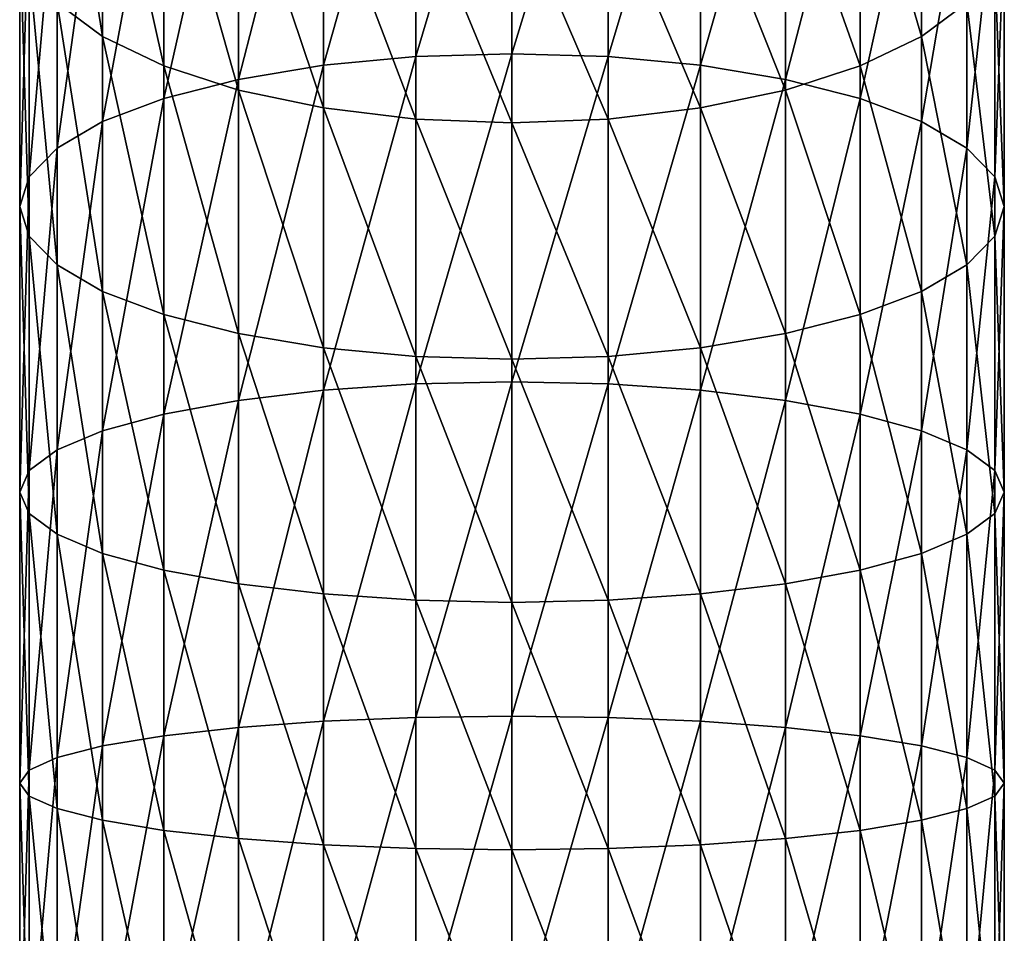
# Model space of a CAD drawing. Extents: x -0.028 to 0.037, y -0.168 to 0.028.
# Drawn here: x -0.012 to 0.012, y -0.072 to -0.05 of the extents above; entities that cross this region are included whole.
import ezdxf

# ---------------------------------------------------------------- set-up
doc = ezdxf.new("R2010")
doc.units = 0
doc.header["$MEASUREMENT"] = 0
doc.layers.get('0').update_dxf_attribs({"linetype": 'CONTINUOUS'})

msp = doc.modelspace()

# ---------------------------------------------------------------- linework, layer by layer
for points in [[(-0.002256, -0.043712, 0.277991), (-0.004426, -0.043971, 0.277386), (-0.004426, -0.051392, 0.280036)], [(-0.002256, -0.043712, 0.277991), (-0.004426, -0.051392, 0.280036), (-0.002256, -0.051188, 0.280662)], [(0, -0.043624, 0.278196), (-0.002256, -0.043712, 0.277991), (-0.002256, -0.051188, 0.280662)], [(0, -0.043624, 0.278196), (-0.002256, -0.051188, 0.280662), (0, -0.051119, 0.280873)], [(0.002256, -0.043712, 0.277991), (0, -0.043624, 0.278196), (0, -0.051119, 0.280873)], [(0.002256, -0.043712, 0.277991), (0, -0.051119, 0.280873), (0.002256, -0.051188, 0.280662)], [(0.004426, -0.043971, 0.277386), (0.002256, -0.043712, 0.277991), (0.002256, -0.051188, 0.280662)], [(-0.010684, -0.043993, 0.260786), (-0.009616, -0.044942, 0.259026), (-0.009616, -0.050715, 0.261663)], [(-0.010684, -0.043993, 0.260786), (-0.009616, -0.050715, 0.261663), (-0.010684, -0.049927, 0.2635)], [(-0.004426, -0.043971, 0.277386), (-0.006425, -0.044392, 0.276404), (-0.006425, -0.051723, 0.27902)], [(-0.004426, -0.043971, 0.277386), (-0.006425, -0.051723, 0.27902), (-0.004426, -0.051392, 0.280036)], [(0.004426, -0.043971, 0.277386), (0.002256, -0.051188, 0.280662), (0.004426, -0.051392, 0.280036)], [(0.006425, -0.044392, 0.276404), (0.004426, -0.043971, 0.277386), (0.004426, -0.051392, 0.280036)], [(-0.006425, -0.044392, 0.276404), (-0.008177, -0.044959, 0.275083), (-0.008177, -0.05217, 0.277653)], [(-0.006425, -0.044392, 0.276404), (-0.008177, -0.05217, 0.277653), (-0.006425, -0.051723, 0.27902)], [(0.006425, -0.044392, 0.276404), (0.004426, -0.051392, 0.280036), (0.006425, -0.051723, 0.27902)], [(0.008177, -0.044959, 0.275083), (0.006425, -0.044392, 0.276404), (0.006425, -0.051723, 0.27902)], [(-0.009616, -0.044942, 0.259026), (-0.008177, -0.045775, 0.257484), (-0.008177, -0.051406, 0.260052)], [(-0.009616, -0.044942, 0.259026), (-0.008177, -0.051406, 0.260052), (-0.009616, -0.050715, 0.261663)], [(-0.008177, -0.044959, 0.275083), (-0.009616, -0.04565, 0.273472), (-0.009616, -0.052714, 0.275987)], [(-0.008177, -0.044959, 0.275083), (-0.009616, -0.052714, 0.275987), (-0.008177, -0.05217, 0.277653)], [(0.008177, -0.044959, 0.275083), (0.006425, -0.051723, 0.27902), (0.008177, -0.05217, 0.277653)], [(0.008177, -0.045775, 0.257484), (0.009616, -0.044942, 0.259026), (0.009616, -0.050715, 0.261663)], [(0.009616, -0.04565, 0.273472), (0.008177, -0.044959, 0.275083), (0.008177, -0.05217, 0.277653)], [(0.009616, -0.044942, 0.259026), (0.010684, -0.049927, 0.2635), (0.009616, -0.050715, 0.261663)], [(-0.009616, -0.04565, 0.273472), (-0.010684, -0.046438, 0.271635), (-0.010684, -0.053334, 0.274087)], [(-0.009616, -0.04565, 0.273472), (-0.010684, -0.053334, 0.274087), (-0.009616, -0.052714, 0.275987)], [(-0.008177, -0.045775, 0.257484), (-0.006425, -0.046457, 0.256218), (-0.006425, -0.051973, 0.25873)], [(-0.008177, -0.045775, 0.257484), (-0.006425, -0.051973, 0.25873), (-0.008177, -0.051406, 0.260052)], [(0.006425, -0.046458, 0.256218), (0.008177, -0.045775, 0.257484), (0.008177, -0.051406, 0.260052)], [(0.009616, -0.04565, 0.273472), (0.008177, -0.05217, 0.277653), (0.009616, -0.052714, 0.275987)], [(0.008177, -0.045775, 0.257484), (0.009616, -0.050715, 0.261663), (0.008177, -0.051406, 0.260052)], [(0.010684, -0.046438, 0.271635), (0.009616, -0.04565, 0.273472), (0.009616, -0.052714, 0.275987)], [(-0.010684, -0.046438, 0.271635), (-0.011342, -0.047293, 0.269641), (-0.011342, -0.054007, 0.272024)], [(-0.010684, -0.046438, 0.271635), (-0.011342, -0.054007, 0.272024), (-0.010684, -0.053334, 0.274087)], [(-0.006425, -0.046457, 0.256218), (-0.004426, -0.046965, 0.255278), (-0.004426, -0.052394, 0.257748)], [(-0.006425, -0.046457, 0.256218), (-0.004426, -0.052394, 0.257748), (-0.006425, -0.051973, 0.25873)], [(0.004426, -0.046965, 0.255278), (0.006425, -0.046458, 0.256218), (0.006425, -0.051973, 0.25873)], [(0.006425, -0.046458, 0.256218), (0.008177, -0.051406, 0.260052), (0.006425, -0.051973, 0.25873)], [(0.010684, -0.046438, 0.271635), (0.009616, -0.052714, 0.275987), (0.010684, -0.053334, 0.274087)], [(0.011342, -0.047293, 0.269641), (0.010684, -0.046438, 0.271635), (0.010684, -0.053334, 0.274087)], [(-0.004426, -0.046965, 0.255278), (-0.002256, -0.047278, 0.254699), (-0.002256, -0.052654, 0.257144)], [(-0.004426, -0.046965, 0.255278), (-0.002256, -0.052654, 0.257144), (-0.004426, -0.052394, 0.257748)], [(0.002256, -0.047278, 0.254699), (0.004426, -0.046965, 0.255278), (0.004426, -0.052394, 0.257748)], [(0.004426, -0.046965, 0.255278), (0.006425, -0.051973, 0.25873), (0.004426, -0.052394, 0.257748)], [(-0.011342, -0.047293, 0.269641), (-0.011564, -0.048183, 0.267567), (-0.011564, -0.054707, 0.26988)], [(-0.011342, -0.047293, 0.269641), (-0.011564, -0.054707, 0.26988), (-0.011342, -0.054007, 0.272024)], [(-0.002256, -0.047278, 0.254699), (0, -0.047383, 0.254503), (0, -0.052741, 0.256939)], [(-0.002256, -0.047278, 0.254699), (0, -0.052741, 0.256939), (-0.002256, -0.052654, 0.257144)], [(0, -0.047383, 0.254503), (0.002256, -0.047278, 0.254699), (0.002256, -0.052654, 0.257144)], [(0, -0.047383, 0.254503), (0.002256, -0.052654, 0.257144), (0, -0.052741, 0.256939)], [(0.002256, -0.047278, 0.254699), (0.004426, -0.052394, 0.257748), (0.002256, -0.052654, 0.257144)], [(0.011342, -0.047293, 0.269641), (0.010684, -0.053334, 0.274087), (0.011342, -0.054007, 0.272024)], [(0.011564, -0.048183, 0.267567), (0.011342, -0.047293, 0.269641), (0.011342, -0.054007, 0.272024)], [(-0.011564, -0.048183, 0.267567), (-0.011342, -0.049072, 0.265494), (-0.011342, -0.055407, 0.267735)], [(-0.011564, -0.048183, 0.267567), (-0.011342, -0.055407, 0.267735), (-0.011564, -0.054707, 0.26988)], [(0.011564, -0.048183, 0.267567), (0.011342, -0.054007, 0.272024), (0.011564, -0.054707, 0.26988)], [(0.011342, -0.049072, 0.265494), (0.011564, -0.048183, 0.267567), (0.011564, -0.054707, 0.26988)], [(-0.011342, -0.049072, 0.265494), (-0.010684, -0.049927, 0.2635), (-0.010684, -0.056081, 0.265672)], [(-0.011342, -0.049072, 0.265494), (-0.010684, -0.056081, 0.265672), (-0.011342, -0.055407, 0.267735)], [(0.010684, -0.049927, 0.2635), (0.011342, -0.049072, 0.265494), (0.011342, -0.055407, 0.267735)], [(0.011342, -0.049072, 0.265494), (0.011564, -0.054707, 0.26988), (0.011342, -0.055407, 0.267735)], [(-0.010684, -0.049927, 0.2635), (-0.009616, -0.050715, 0.261663), (-0.009616, -0.056701, 0.263772)], [(-0.010684, -0.049927, 0.2635), (-0.009616, -0.056701, 0.263772), (-0.010684, -0.056081, 0.265672)], [(0.009616, -0.050715, 0.261663), (0.010684, -0.049927, 0.2635), (0.010684, -0.056081, 0.265672)], [(0.010684, -0.049927, 0.2635), (0.011342, -0.055407, 0.267735), (0.010684, -0.056081, 0.265672)], [(-0.009616, -0.050715, 0.261663), (-0.008177, -0.051406, 0.260052), (-0.008177, -0.057245, 0.262106)], [(-0.009616, -0.050715, 0.261663), (-0.008177, -0.057245, 0.262106), (-0.009616, -0.056701, 0.263772)], [(0.008177, -0.051406, 0.260052), (0.009616, -0.050715, 0.261663), (0.009616, -0.056701, 0.263772)], [(0.009616, -0.050715, 0.261663), (0.010684, -0.056081, 0.265672), (0.009616, -0.056701, 0.263772)], [(-0.002256, -0.051188, 0.280662), (-0.004426, -0.051392, 0.280036), (-0.004426, -0.05902, 0.282011)], [(-0.002256, -0.051188, 0.280662), (-0.004426, -0.05902, 0.282011), (-0.002256, -0.058873, 0.282652)], [(0, -0.051119, 0.280873), (-0.002256, -0.051188, 0.280662), (-0.002256, -0.058873, 0.282652)], [(0, -0.051119, 0.280873), (-0.002256, -0.058873, 0.282652), (0, -0.058823, 0.282869)], [(0.002256, -0.051188, 0.280662), (0, -0.051119, 0.280873), (0, -0.058823, 0.282869)], [(0.002256, -0.051188, 0.280662), (0, -0.058823, 0.282869), (0.002256, -0.058873, 0.282652)], [(0.004426, -0.051392, 0.280036), (0.002256, -0.051188, 0.280662), (0.002256, -0.058873, 0.282652)], [(-0.008177, -0.051406, 0.260052), (-0.006425, -0.051973, 0.25873), (-0.006425, -0.057691, 0.260739)], [(-0.008177, -0.051406, 0.260052), (-0.006425, -0.057691, 0.260739), (-0.008177, -0.057245, 0.262106)], [(-0.004426, -0.051392, 0.280036), (-0.006425, -0.051723, 0.27902), (-0.006425, -0.05926, 0.280969)], [(-0.004426, -0.051392, 0.280036), (-0.006425, -0.05926, 0.280969), (-0.004426, -0.05902, 0.282011)], [(0.004426, -0.051392, 0.280036), (0.002256, -0.058873, 0.282652), (0.004426, -0.05902, 0.282011)], [(0.006425, -0.051723, 0.27902), (0.004426, -0.051392, 0.280036), (0.004426, -0.05902, 0.282011)], [(0.006425, -0.051973, 0.25873), (0.008177, -0.051406, 0.260052), (0.008177, -0.057245, 0.262106)], [(0.008177, -0.051406, 0.260052), (0.009616, -0.056701, 0.263772), (0.008177, -0.057245, 0.262106)], [(-0.006425, -0.051723, 0.27902), (-0.008177, -0.05217, 0.277653), (-0.008177, -0.059582, 0.279568)], [(-0.006425, -0.051723, 0.27902), (-0.008177, -0.059582, 0.279568), (-0.006425, -0.05926, 0.280969)], [(0.006425, -0.051723, 0.27902), (0.004426, -0.05902, 0.282011), (0.006425, -0.05926, 0.280969)], [(0.008177, -0.05217, 0.277653), (0.006425, -0.051723, 0.27902), (0.006425, -0.05926, 0.280969)], [(-0.006425, -0.051973, 0.25873), (-0.004426, -0.052394, 0.257748), (-0.004426, -0.058023, 0.259723)], [(-0.006425, -0.051973, 0.25873), (-0.004426, -0.058023, 0.259723), (-0.006425, -0.057691, 0.260739)], [(0.004426, -0.052394, 0.257748), (0.006425, -0.051973, 0.25873), (0.006425, -0.057691, 0.260739)], [(0.006425, -0.051973, 0.25873), (0.008177, -0.057245, 0.262106), (0.006425, -0.057691, 0.260739)], [(-0.008177, -0.05217, 0.277653), (-0.009616, -0.052714, 0.275987), (-0.009616, -0.059974, 0.27786)], [(-0.008177, -0.05217, 0.277653), (-0.009616, -0.059974, 0.27786), (-0.008177, -0.059582, 0.279568)], [(0.008177, -0.05217, 0.277653), (0.006425, -0.05926, 0.280969), (0.008177, -0.059582, 0.279568)], [(0.009616, -0.052714, 0.275987), (0.008177, -0.05217, 0.277653), (0.008177, -0.059582, 0.279568)], [(-0.004426, -0.052394, 0.257748), (-0.002256, -0.052654, 0.257144), (-0.002256, -0.058227, 0.259097)], [(-0.004426, -0.052394, 0.257748), (-0.002256, -0.058227, 0.259097), (-0.004426, -0.058023, 0.259723)], [(0.002256, -0.052654, 0.257144), (0.004426, -0.052394, 0.257748), (0.004426, -0.058023, 0.259723)], [(0.004426, -0.052394, 0.257748), (0.006425, -0.057691, 0.260739), (0.004426, -0.058023, 0.259723)], [(-0.009616, -0.052714, 0.275987), (-0.010684, -0.053334, 0.274087), (-0.010684, -0.060422, 0.275911)], [(-0.009616, -0.052714, 0.275987), (-0.010684, -0.060422, 0.275911), (-0.009616, -0.059974, 0.27786)], [(-0.002256, -0.052654, 0.257144), (0, -0.052741, 0.256939), (0, -0.058296, 0.258886)], [(-0.002256, -0.052654, 0.257144), (0, -0.058296, 0.258886), (-0.002256, -0.058227, 0.259097)], [(0, -0.052741, 0.256939), (0.002256, -0.052654, 0.257144), (0.002256, -0.058227, 0.259097)], [(0.002256, -0.052654, 0.257144), (0.004426, -0.058023, 0.259723), (0.002256, -0.058227, 0.259097)], [(0.009616, -0.052714, 0.275987), (0.008177, -0.059582, 0.279568), (0.009616, -0.059974, 0.27786)], [(0.010684, -0.053334, 0.274087), (0.009616, -0.052714, 0.275987), (0.009616, -0.059974, 0.27786)], [(0, -0.052741, 0.256939), (0.002256, -0.058227, 0.259097), (0, -0.058296, 0.258886)], [(-0.010684, -0.053334, 0.274087), (-0.011342, -0.054007, 0.272024), (-0.011342, -0.060908, 0.273797)], [(-0.010684, -0.053334, 0.274087), (-0.011342, -0.060908, 0.273797), (-0.010684, -0.060422, 0.275911)], [(0.010684, -0.053334, 0.274087), (0.009616, -0.059974, 0.27786), (0.010684, -0.060422, 0.275911)], [(0.011342, -0.054007, 0.272024), (0.010684, -0.053334, 0.274087), (0.010684, -0.060422, 0.275911)], [(-0.011342, -0.054007, 0.272024), (-0.011564, -0.054707, 0.26988), (-0.011564, -0.061413, 0.271598)], [(-0.011342, -0.054007, 0.272024), (-0.011564, -0.061413, 0.271598), (-0.011342, -0.060908, 0.273797)], [(0.011342, -0.054007, 0.272024), (0.010684, -0.060422, 0.275911), (0.011342, -0.060908, 0.273797)], [(0.011564, -0.054707, 0.26988), (0.011342, -0.054007, 0.272024), (0.011342, -0.060908, 0.273797)], [(-0.011564, -0.054707, 0.26988), (-0.011342, -0.055407, 0.267735), (-0.011342, -0.061918, 0.269399)], [(-0.011564, -0.054707, 0.26988), (-0.011342, -0.061918, 0.269399), (-0.011564, -0.061413, 0.271598)], [(0.011564, -0.054707, 0.26988), (0.011342, -0.060908, 0.273797), (0.011564, -0.061413, 0.271598)], [(0.011342, -0.055407, 0.267735), (0.011564, -0.054707, 0.26988), (0.011564, -0.061413, 0.271598)], [(-0.011342, -0.055407, 0.267735), (-0.010684, -0.056081, 0.265672), (-0.010684, -0.062404, 0.267285)], [(-0.011342, -0.055407, 0.267735), (-0.010684, -0.062404, 0.267285), (-0.011342, -0.061918, 0.269399)], [(0.010684, -0.056081, 0.265672), (0.011342, -0.055407, 0.267735), (0.011342, -0.061918, 0.269399)], [(0.011342, -0.055407, 0.267735), (0.011564, -0.061413, 0.271598), (0.011342, -0.061918, 0.269399)], [(-0.010684, -0.056081, 0.265672), (-0.009616, -0.056701, 0.263772), (-0.009616, -0.062852, 0.265336)], [(-0.010684, -0.056081, 0.265672), (-0.009616, -0.062852, 0.265336), (-0.010684, -0.062404, 0.267285)], [(0.009616, -0.056701, 0.263772), (0.010684, -0.056081, 0.265672), (0.010684, -0.062404, 0.267285)], [(0.010684, -0.056081, 0.265672), (0.011342, -0.061918, 0.269399), (0.010684, -0.062404, 0.267285)], [(-0.009616, -0.056701, 0.263772), (-0.008177, -0.057245, 0.262106), (-0.008177, -0.063244, 0.263628)], [(-0.009616, -0.056701, 0.263772), (-0.008177, -0.063244, 0.263628), (-0.009616, -0.062852, 0.265336)], [(0.008177, -0.057245, 0.262106), (0.009616, -0.056701, 0.263772), (0.009616, -0.062852, 0.265336)], [(0.009616, -0.056701, 0.263772), (0.010684, -0.062404, 0.267285), (0.009616, -0.062852, 0.265336)], [(-0.008177, -0.057245, 0.262106), (-0.006425, -0.057691, 0.260739), (-0.006425, -0.063566, 0.262227)], [(-0.008177, -0.057245, 0.262106), (-0.006425, -0.063566, 0.262227), (-0.008177, -0.063244, 0.263628)], [(0.006425, -0.057691, 0.260739), (0.008177, -0.057245, 0.262106), (0.008177, -0.063244, 0.263628)], [(0.008177, -0.057245, 0.262106), (0.009616, -0.062852, 0.265336), (0.008177, -0.063244, 0.263628)], [(-0.006425, -0.057691, 0.260739), (-0.004426, -0.058023, 0.259723), (-0.004426, -0.063806, 0.261185)], [(-0.006425, -0.057691, 0.260739), (-0.004426, -0.063806, 0.261185), (-0.006425, -0.063566, 0.262227)], [(0.004426, -0.058023, 0.259723), (0.006425, -0.057691, 0.260739), (0.006425, -0.063566, 0.262227)], [(0.006425, -0.057691, 0.260739), (0.008177, -0.063244, 0.263628), (0.006425, -0.063566, 0.262227)], [(-0.004426, -0.058023, 0.259723), (-0.002256, -0.058227, 0.259097), (-0.002256, -0.063953, 0.260544)], [(-0.004426, -0.058023, 0.259723), (-0.002256, -0.063953, 0.260544), (-0.004426, -0.063806, 0.261185)], [(0.002256, -0.058227, 0.259097), (0.004426, -0.058023, 0.259723), (0.004426, -0.063806, 0.261185)], [(0.004426, -0.058023, 0.259723), (0.006425, -0.063566, 0.262227), (0.004426, -0.063806, 0.261185)], [(-0.002256, -0.058227, 0.259097), (0, -0.058296, 0.258886), (0, -0.064003, 0.260327)], [(-0.002256, -0.058227, 0.259097), (0, -0.064003, 0.260327), (-0.002256, -0.063953, 0.260544)], [(0, -0.058296, 0.258886), (0.002256, -0.058227, 0.259097), (0.002256, -0.063953, 0.260544)], [(0.002256, -0.058227, 0.259097), (0.004426, -0.063806, 0.261185), (0.002256, -0.063953, 0.260544)], [(0, -0.058296, 0.258886), (0.002256, -0.063953, 0.260544), (0, -0.064003, 0.260327)], [(-0.002256, -0.058873, 0.282652), (-0.004426, -0.05902, 0.282011), (-0.004426, -0.066795, 0.283295)], [(-0.002256, -0.058873, 0.282652), (-0.004426, -0.066795, 0.283295), (-0.002256, -0.066705, 0.283947)], [(0, -0.058823, 0.282869), (-0.002256, -0.058873, 0.282652), (-0.002256, -0.066705, 0.283947)], [(0, -0.058823, 0.282869), (-0.002256, -0.066705, 0.283947), (0, -0.066675, 0.284167)], [(0.002256, -0.058873, 0.282652), (0, -0.058823, 0.282869), (0, -0.066675, 0.284167)], [(0.002256, -0.058873, 0.282652), (0, -0.066675, 0.284167), (0.002256, -0.066705, 0.283947)], [(0.004426, -0.05902, 0.282011), (0.002256, -0.058873, 0.282652), (0.002256, -0.066705, 0.283947)], [(-0.004426, -0.05902, 0.282011), (-0.006425, -0.05926, 0.280969), (-0.006425, -0.06694, 0.282236)], [(-0.004426, -0.05902, 0.282011), (-0.006425, -0.06694, 0.282236), (-0.004426, -0.066795, 0.283295)], [(0.004426, -0.05902, 0.282011), (0.002256, -0.066705, 0.283947), (0.004426, -0.066795, 0.283295)], [(0.006425, -0.05926, 0.280969), (0.004426, -0.05902, 0.282011), (0.004426, -0.066795, 0.283295)], [(-0.006425, -0.05926, 0.280969), (-0.008177, -0.059582, 0.279568), (-0.008177, -0.067135, 0.280811)], [(-0.006425, -0.05926, 0.280969), (-0.008177, -0.067135, 0.280811), (-0.006425, -0.06694, 0.282236)], [(0.006425, -0.05926, 0.280969), (0.004426, -0.066795, 0.283295), (0.006425, -0.06694, 0.282236)], [(0.008177, -0.059582, 0.279568), (0.006425, -0.05926, 0.280969), (0.006425, -0.06694, 0.282236)], [(-0.008177, -0.059582, 0.279568), (-0.009616, -0.059974, 0.27786), (-0.009616, -0.067373, 0.279075)], [(-0.008177, -0.059582, 0.279568), (-0.009616, -0.067373, 0.279075), (-0.008177, -0.067135, 0.280811)], [(0.008177, -0.059582, 0.279568), (0.006425, -0.06694, 0.282236), (0.008177, -0.067135, 0.280811)], [(0.009616, -0.059974, 0.27786), (0.008177, -0.059582, 0.279568), (0.008177, -0.067135, 0.280811)], [(-0.009616, -0.059974, 0.27786), (-0.010684, -0.060422, 0.275911), (-0.010684, -0.067645, 0.277094)], [(-0.009616, -0.059974, 0.27786), (-0.010684, -0.067645, 0.277094), (-0.009616, -0.067373, 0.279075)], [(0.009616, -0.059974, 0.27786), (0.008177, -0.067135, 0.280811), (0.009616, -0.067373, 0.279075)], [(0.010684, -0.060422, 0.275911), (0.009616, -0.059974, 0.27786), (0.009616, -0.067373, 0.279075)], [(-0.010684, -0.060422, 0.275911), (-0.011342, -0.060908, 0.273797), (-0.011342, -0.067939, 0.274945)], [(-0.010684, -0.060422, 0.275911), (-0.011342, -0.067939, 0.274945), (-0.010684, -0.067645, 0.277094)], [(0.010684, -0.060422, 0.275911), (0.009616, -0.067373, 0.279075), (0.010684, -0.067645, 0.277094)], [(0.011342, -0.060908, 0.273797), (0.010684, -0.060422, 0.275911), (0.010684, -0.067645, 0.277094)], [(-0.011342, -0.060908, 0.273797), (-0.011564, -0.061413, 0.271598), (-0.011564, -0.068245, 0.272709)], [(-0.011342, -0.060908, 0.273797), (-0.011564, -0.068245, 0.272709), (-0.011342, -0.067939, 0.274945)], [(0.011342, -0.060908, 0.273797), (0.010684, -0.067645, 0.277094), (0.011342, -0.067939, 0.274945)], [(0.011564, -0.061413, 0.271598), (0.011342, -0.060908, 0.273797), (0.011342, -0.067939, 0.274945)], [(-0.011564, -0.061413, 0.271598), (-0.011342, -0.061918, 0.269399), (-0.011342, -0.068552, 0.270474)], [(-0.011564, -0.061413, 0.271598), (-0.011342, -0.068552, 0.270474), (-0.011564, -0.068245, 0.272709)], [(0.011564, -0.061413, 0.271598), (0.011342, -0.067939, 0.274945), (0.011564, -0.068245, 0.272709)], [(0.011342, -0.061918, 0.269399), (0.011564, -0.061413, 0.271598), (0.011564, -0.068245, 0.272709)], [(-0.011342, -0.061918, 0.269399), (-0.010684, -0.062404, 0.267285), (-0.010684, -0.068846, 0.268325)], [(-0.011342, -0.061918, 0.269399), (-0.010684, -0.068846, 0.268325), (-0.011342, -0.068552, 0.270474)], [(0.010684, -0.062404, 0.267285), (0.011342, -0.061918, 0.269399), (0.011342, -0.068552, 0.270474)], [(0.011342, -0.061918, 0.269399), (0.011564, -0.068245, 0.272709), (0.011342, -0.068552, 0.270474)], [(-0.010684, -0.062404, 0.267285), (-0.009616, -0.062852, 0.265336), (-0.009616, -0.069118, 0.266344)], [(-0.010684, -0.062404, 0.267285), (-0.009616, -0.069118, 0.266344), (-0.010684, -0.068846, 0.268325)], [(0.009616, -0.062852, 0.265336), (0.010684, -0.062404, 0.267285), (0.010684, -0.068846, 0.268325)], [(0.010684, -0.062404, 0.267285), (0.011342, -0.068552, 0.270474), (0.010684, -0.068846, 0.268325)], [(-0.009616, -0.062852, 0.265336), (-0.008177, -0.063244, 0.263628), (-0.008177, -0.069356, 0.264608)], [(-0.009616, -0.062852, 0.265336), (-0.008177, -0.069356, 0.264608), (-0.009616, -0.069118, 0.266344)], [(0.008177, -0.063244, 0.263628), (0.009616, -0.062852, 0.265336), (0.009616, -0.069118, 0.266344)], [(0.009616, -0.062852, 0.265336), (0.010684, -0.068846, 0.268325), (0.009616, -0.069118, 0.266344)], [(-0.008177, -0.063244, 0.263628), (-0.006425, -0.063566, 0.262227), (-0.006425, -0.069551, 0.263183)], [(-0.008177, -0.063244, 0.263628), (-0.006425, -0.069551, 0.263183), (-0.008177, -0.069356, 0.264608)], [(0.006425, -0.063566, 0.262227), (0.008177, -0.063244, 0.263628), (0.008177, -0.069356, 0.264608)], [(0.008177, -0.063244, 0.263628), (0.009616, -0.069118, 0.266344), (0.008177, -0.069356, 0.264608)], [(-0.006425, -0.063566, 0.262227), (-0.004426, -0.063806, 0.261185), (-0.004426, -0.069696, 0.262124)], [(-0.006425, -0.063566, 0.262227), (-0.004426, -0.069696, 0.262124), (-0.006425, -0.069551, 0.263183)], [(0.004426, -0.063806, 0.261185), (0.006425, -0.063566, 0.262227), (0.006425, -0.069551, 0.263183)], [(0.006425, -0.063566, 0.262227), (0.008177, -0.069356, 0.264608), (0.006425, -0.069551, 0.263183)], [(-0.004426, -0.063806, 0.261185), (-0.002256, -0.063953, 0.260544), (-0.002256, -0.069786, 0.261472)], [(-0.004426, -0.063806, 0.261185), (-0.002256, -0.069786, 0.261472), (-0.004426, -0.069696, 0.262124)], [(0.002256, -0.063953, 0.260544), (0.004426, -0.063806, 0.261185), (0.004426, -0.069696, 0.262124)], [(0.004426, -0.063806, 0.261185), (0.006425, -0.069551, 0.263183), (0.004426, -0.069696, 0.262124)], [(-0.002256, -0.063953, 0.260544), (0, -0.064003, 0.260327), (0, -0.069816, 0.261252)], [(-0.002256, -0.063953, 0.260544), (0, -0.069816, 0.261252), (-0.002256, -0.069786, 0.261472)], [(0, -0.064003, 0.260327), (0.002256, -0.063953, 0.260544), (0.002256, -0.069786, 0.261472)], [(0, -0.064003, 0.260327), (0.002256, -0.069786, 0.261472), (0, -0.069816, 0.261252)], [(0.002256, -0.063953, 0.260544), (0.004426, -0.069696, 0.262124), (0.002256, -0.069786, 0.261472)], [(-0.004426, -0.066795, 0.283295), (-0.006425, -0.06694, 0.282236), (-0.006425, -0.074703, 0.282809)], [(-0.004426, -0.066795, 0.283295), (-0.006425, -0.074703, 0.282809), (-0.004426, -0.074653, 0.283877)], [(-0.002256, -0.066705, 0.283947), (-0.004426, -0.066795, 0.283295), (-0.004426, -0.074653, 0.283877)], [(-0.002256, -0.066705, 0.283947), (-0.004426, -0.074653, 0.283877), (-0.002256, -0.074622, 0.284534)], [(0, -0.066675, 0.284167), (-0.002256, -0.066705, 0.283947), (-0.002256, -0.074622, 0.284534)], [(0, -0.066675, 0.284167), (-0.002256, -0.074622, 0.284534), (0, -0.074612, 0.284756)], [(0.002256, -0.066705, 0.283947), (0, -0.066675, 0.284167), (0, -0.074612, 0.284756)], [(0.002256, -0.066705, 0.283947), (0, -0.074612, 0.284756), (0.002256, -0.074622, 0.284534)], [(0.004426, -0.066795, 0.283295), (0.002256, -0.066705, 0.283947), (0.002256, -0.074622, 0.284534)], [(0.004426, -0.066795, 0.283295), (0.002256, -0.074622, 0.284534), (0.004426, -0.074653, 0.283877)], [(0.006425, -0.06694, 0.282236), (0.004426, -0.066795, 0.283295), (0.004426, -0.074653, 0.283877)], [(-0.006425, -0.06694, 0.282236), (-0.008177, -0.067135, 0.280811), (-0.008177, -0.07477, 0.281373)], [(-0.006425, -0.06694, 0.282236), (-0.008177, -0.07477, 0.281373), (-0.006425, -0.074703, 0.282809)], [(0.006425, -0.06694, 0.282236), (0.004426, -0.074653, 0.283877), (0.006425, -0.074703, 0.28281)], [(0.008177, -0.067135, 0.280811), (0.006425, -0.06694, 0.282236), (0.006425, -0.074703, 0.28281)], [(-0.008177, -0.067135, 0.280811), (-0.009616, -0.067373, 0.279075), (-0.009616, -0.074851, 0.279622)], [(-0.008177, -0.067135, 0.280811), (-0.009616, -0.074851, 0.279622), (-0.008177, -0.07477, 0.281373)], [(0.008177, -0.067135, 0.280811), (0.006425, -0.074703, 0.28281), (0.008177, -0.07477, 0.281373)], [(0.009616, -0.067373, 0.279075), (0.008177, -0.067135, 0.280811), (0.008177, -0.07477, 0.281373)], [(-0.009616, -0.067373, 0.279075), (-0.010684, -0.067645, 0.277094), (-0.010684, -0.074944, 0.277625)], [(-0.009616, -0.067373, 0.279075), (-0.010684, -0.074944, 0.277625), (-0.009616, -0.074851, 0.279622)], [(0.009616, -0.067373, 0.279075), (0.008177, -0.07477, 0.281373), (0.009616, -0.074851, 0.279622)], [(0.010684, -0.067645, 0.277094), (0.009616, -0.067373, 0.279075), (0.009616, -0.074851, 0.279622)], [(-0.010684, -0.067645, 0.277094), (-0.011342, -0.067939, 0.274945), (-0.011342, -0.075045, 0.275458)], [(-0.010684, -0.067645, 0.277094), (-0.011342, -0.075045, 0.275458), (-0.010684, -0.074944, 0.277625)], [(0.010684, -0.067645, 0.277094), (0.009616, -0.074851, 0.279622), (0.010684, -0.074944, 0.277625)], [(0.011342, -0.067939, 0.274945), (0.010684, -0.067645, 0.277094), (0.010684, -0.074944, 0.277625)], [(-0.011342, -0.067939, 0.274945), (-0.011564, -0.068245, 0.272709), (-0.011564, -0.07515, 0.273204)], [(-0.011342, -0.067939, 0.274945), (-0.011564, -0.07515, 0.273204), (-0.011342, -0.075045, 0.275458)], [(0.011342, -0.067939, 0.274945), (0.010684, -0.074944, 0.277625), (0.011342, -0.075045, 0.275458)], [(0.011564, -0.068245, 0.272709), (0.011342, -0.067939, 0.274945), (0.011342, -0.075045, 0.275458)], [(-0.011564, -0.068245, 0.272709), (-0.011342, -0.068552, 0.270474), (-0.011342, -0.075255, 0.270951)], [(-0.011564, -0.068245, 0.272709), (-0.011342, -0.075255, 0.270951), (-0.011564, -0.07515, 0.273204)], [(0.011564, -0.068245, 0.272709), (0.011342, -0.075045, 0.275458), (0.011564, -0.07515, 0.273204)], [(0.011342, -0.068552, 0.270474), (0.011564, -0.068245, 0.272709), (0.011564, -0.07515, 0.273204)], [(-0.011342, -0.068552, 0.270474), (-0.010684, -0.068846, 0.268325), (-0.010684, -0.075356, 0.268784)], [(-0.011342, -0.068552, 0.270474), (-0.010684, -0.075356, 0.268784), (-0.011342, -0.075255, 0.270951)], [(0.010684, -0.068846, 0.268325), (0.011342, -0.068552, 0.270474), (0.011342, -0.075255, 0.270951)], [(0.011342, -0.068552, 0.270474), (0.011564, -0.07515, 0.273204), (0.011342, -0.075255, 0.270951)], [(-0.010684, -0.068846, 0.268325), (-0.009616, -0.069118, 0.266344), (-0.009616, -0.075449, 0.266786)], [(-0.010684, -0.068846, 0.268325), (-0.009616, -0.075449, 0.266786), (-0.010684, -0.075356, 0.268784)], [(0.009616, -0.069118, 0.266344), (0.010684, -0.068846, 0.268325), (0.010684, -0.075356, 0.268784)], [(0.010684, -0.068846, 0.268325), (0.011342, -0.075255, 0.270951), (0.010684, -0.075356, 0.268784)], [(-0.009616, -0.069118, 0.266344), (-0.008177, -0.069356, 0.264608), (-0.008177, -0.07553, 0.265036)], [(-0.009616, -0.069118, 0.266344), (-0.008177, -0.07553, 0.265036), (-0.009616, -0.075449, 0.266786)], [(0.008177, -0.069356, 0.264608), (0.009616, -0.069118, 0.266344), (0.009616, -0.075449, 0.266786)], [(0.009616, -0.069118, 0.266344), (0.010684, -0.075356, 0.268784), (0.009616, -0.075449, 0.266786)], [(-0.008177, -0.069356, 0.264608), (-0.006425, -0.069551, 0.263183), (-0.006425, -0.075597, 0.263599)], [(-0.008177, -0.069356, 0.264608), (-0.006425, -0.075597, 0.263599), (-0.008177, -0.07553, 0.265036)], [(0.006425, -0.069551, 0.263183), (0.008177, -0.069356, 0.264608), (0.008177, -0.07553, 0.265036)], [(0.008177, -0.069356, 0.264608), (0.009616, -0.075449, 0.266786), (0.008177, -0.07553, 0.265036)], [(-0.006425, -0.069551, 0.263183), (-0.004426, -0.069696, 0.262124), (-0.004426, -0.075647, 0.262532)], [(-0.006425, -0.069551, 0.263183), (-0.004426, -0.075647, 0.262532), (-0.006425, -0.075597, 0.263599)], [(0.004426, -0.069696, 0.262124), (0.006425, -0.069551, 0.263183), (0.006425, -0.075597, 0.263599)], [(0.006425, -0.069551, 0.263183), (0.008177, -0.07553, 0.265036), (0.006425, -0.075597, 0.263599)], [(-0.004426, -0.069696, 0.262124), (-0.002256, -0.069786, 0.261472), (-0.002256, -0.075678, 0.261874)], [(-0.004426, -0.069696, 0.262124), (-0.002256, -0.075678, 0.261874), (-0.004426, -0.075647, 0.262532)], [(-0.002256, -0.069786, 0.261472), (0, -0.069816, 0.261252), (0, -0.075688, 0.261652)], [(-0.002256, -0.069786, 0.261472), (0, -0.075688, 0.261652), (-0.002256, -0.075678, 0.261874)], [(0, -0.069816, 0.261252), (0.002256, -0.069786, 0.261472), (0.002256, -0.075678, 0.261874)], [(0, -0.069816, 0.261252), (0.002256, -0.075678, 0.261874), (0, -0.075688, 0.261652)], [(0.002256, -0.069786, 0.261472), (0.004426, -0.069696, 0.262124), (0.004426, -0.075647, 0.262532)], [(0.002256, -0.069786, 0.261472), (0.004426, -0.075647, 0.262532), (0.002256, -0.075678, 0.261874)], [(0.004426, -0.069696, 0.262124), (0.006425, -0.075597, 0.263599), (0.004426, -0.075647, 0.262532)]]:
    msp.add_3dface(points)

doc.saveas('drawing.dxf')
